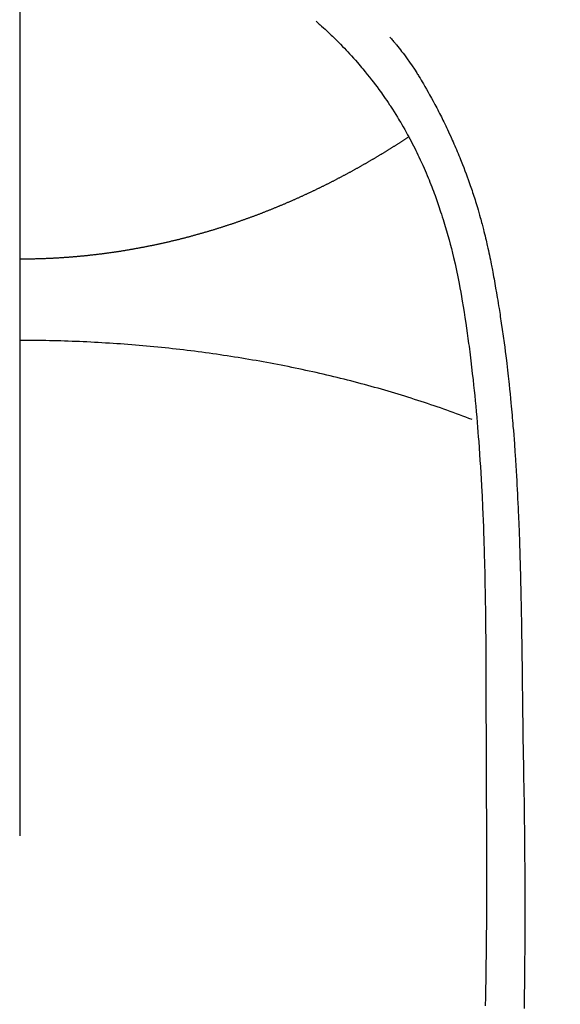
# Model space of a CAD drawing. Extents: x 56059 to 82181, y -32850 to -24450.
# Drawn here: x 73785 to 73799, y -25894 to -25869 of the extents above; entities that cross this region are included whole.
import ezdxf

# ---------------------------------------------------------------- set-up
doc = ezdxf.new("R2010")
doc.units = 0
doc.header["$LTSCALE"] = 50
doc.header["$MEASUREMENT"] = 0
doc.linetypes.add('CENTER', pattern=[2, 1.25, -0.25, 0.25, -0.25])
doc.layers.get('0').update_dxf_attribs({"linetype": 'CONTINUOUS'})
for name, color, linetype in [('150-機器', 8, 'CONTINUOUS'), ('160-文字', 254, 'CONTINUOUS'), ('166-寸法B', 11, 'CONTINUOUS')]:
    doc.layers.add(name, color=color, linetype=linetype)
doc.styles.add('KH001', font='txt')
doc.dimstyles.new('KH1xx030', dxfattribs={"dimscale": 30, "dimtxt": 2, "dimasz": 0.6, "dimexe": 0.3, "dimexo": 1.2, "dimgap": 0.5, "dimtad": 3, "dimdec": 1, "dimdsep": 46, "dimlunit": 6, "dimtxsty": 'KH001', "dimblk": 'DOT', "dimcen": 1, "dimdle": 1, "dimclrd": 256, "dimclre": 256, "dimclrt": 256, "dimadec": 0, "dimazin": 0, "dimtfac": 1, "dimtdec": 1, "dimtix": 1, "dimtmove": 2, "dimatfit": 3, "dimldrblk": 'CLOSEDBLANK', "dimfxl": 1, "dimtolj": 1, "dimtzin": 0, "dimlwd": -1, "dimlwe": -1, "dimarcsym": 0})

# ---------------------------------------------------------------- blocks, each defined once
blk = doc.blocks.new('_ClosedBlank')
at = {"color": 0, "linetype": 'ByBlock', "lineweight": -2}
for p, q in [((-1, 0.1667), (0, 0)), ((-1, 0.1667), (-1, -0.1667)), ((0, 0), (-1, -0.1667))]:
    blk.add_line(p, q, dxfattribs=at)
blk = doc.blocks.new('_Dot')
at = {"color": 0, "linetype": 'ByBlock', "lineweight": -2}
blk.add_line((-0.5, 0), (-1, 0), dxfattribs=at)
at = {"color": 0, "linetype": 'ByBlock', "const_width": 0.5}
blk.add_lwpolyline([(-0.25, 0, 1), (0.25, 0, 1)], format="xyb", close=True, dxfattribs=at)

msp = doc.modelspace()

# ---------------------------------------------------------------- linework, layer by layer
at = {"layer": '150-機器', "color": 13, "linetype": 'Continuous'}
for points in [[(73792.846, -25869.078), (73792.861, -25869.092), (73792.877, -25869.105), (73792.892, -25869.119), (73792.908, -25869.133), (73792.928, -25869.15), (73792.948, -25869.168), (73792.968, -25869.186), (73792.988, -25869.204), (73793.033, -25869.245), (73793.078, -25869.286), (73793.123, -25869.327), (73793.167, -25869.369), (73793.201, -25869.401), (73793.235, -25869.434), (73793.269, -25869.466), (73793.303, -25869.499), (73793.361, -25869.555), (73793.418, -25869.613), (73793.475, -25869.67), (73793.531, -25869.728), (73793.576, -25869.775), (73793.622, -25869.822), (73793.666, -25869.87), (73793.711, -25869.918), (73793.762, -25869.973), (73793.813, -25870.03), (73793.863, -25870.086), (73793.913, -25870.143), (73793.949, -25870.185), (73793.985, -25870.227), (73794.02, -25870.269), (73794.056, -25870.312), (73794.113, -25870.381), (73794.169, -25870.45), (73794.225, -25870.52), (73794.28, -25870.59), (73794.328, -25870.652), (73794.375, -25870.714), (73794.422, -25870.776), (73794.468, -25870.839), (73794.5, -25870.884), (73794.533, -25870.93), (73794.565, -25870.975), (73794.597, -25871.021), (73794.634, -25871.074), (73794.671, -25871.127), (73794.707, -25871.181), (73794.743, -25871.234), (73794.75, -25871.245), (73794.757, -25871.256), (73794.765, -25871.266), (73794.772, -25871.277), (73794.818, -25871.347), (73794.862, -25871.417), (73794.906, -25871.487), (73794.949, -25871.558), (73794.977, -25871.605), (73795.005, -25871.651), (73795.033, -25871.697), (73795.06, -25871.744), (73795.099, -25871.81), (73795.137, -25871.877), (73795.175, -25871.945), (73795.212, -25872.012), (73795.226, -25872.039), (73795.241, -25872.066), (73795.255, -25872.094), (73795.27, -25872.121), (73795.301, -25872.181), (73795.333, -25872.241), (73795.364, -25872.301), (73795.394, -25872.361), (73795.422, -25872.417), (73795.449, -25872.473), (73795.476, -25872.529), (73795.503, -25872.586), (73795.537, -25872.657), (73795.57, -25872.729), (73795.602, -25872.801), (73795.635, -25872.874), (73795.662, -25872.936), (73795.689, -25872.999), (73795.715, -25873.061), (73795.741, -25873.124), (73795.765, -25873.181), (73795.788, -25873.239), (73795.811, -25873.296), (73795.834, -25873.354), (73795.856, -25873.41), (73795.878, -25873.467), (73795.899, -25873.524), (73795.92, -25873.581), (73795.939, -25873.633), (73795.958, -25873.686), (73795.976, -25873.739), (73795.995, -25873.791), (73796.013, -25873.844), (73796.03, -25873.896), (73796.048, -25873.948), (73796.065, -25874.001), (73796.087, -25874.067), (73796.108, -25874.132), (73796.129, -25874.198), (73796.149, -25874.264), (73796.184, -25874.38), (73796.218, -25874.495), (73796.251, -25874.612), (73796.283, -25874.728), (73796.313, -25874.842), (73796.343, -25874.956), (73796.371, -25875.07), (73796.399, -25875.185), (73796.437, -25875.351), (73796.474, -25875.519), (73796.509, -25875.686), (73796.542, -25875.854), (73796.564, -25875.968), (73796.585, -25876.082), (73796.605, -25876.196), (73796.625, -25876.31), (73796.649, -25876.453), (73796.671, -25876.596), (73796.693, -25876.739), (73796.715, -25876.882), (73796.734, -25877.013), (73796.753, -25877.144), (73796.771, -25877.276), (73796.789, -25877.407), (73796.798, -25877.479), (73796.807, -25877.552), (73796.816, -25877.624), (73796.825, -25877.697), (73796.845, -25877.859), (73796.865, -25878.021), (73796.884, -25878.182), (73796.902, -25878.344), (73796.917, -25878.481), (73796.932, -25878.618), (73796.946, -25878.755), (73796.959, -25878.892), (73796.972, -25879.03), (73796.985, -25879.169), (73796.997, -25879.308), (73797.009, -25879.446), (73797.019, -25879.571), (73797.029, -25879.695), (73797.039, -25879.82), (73797.048, -25879.944), (73797.06, -25880.106), (73797.071, -25880.267), (73797.082, -25880.429), (73797.093, -25880.59), (73797.102, -25880.752), (73797.112, -25880.914), (73797.12, -25881.076), (73797.129, -25881.238), (73797.134, -25881.339), (73797.139, -25881.441), (73797.144, -25881.543), (73797.149, -25881.645), (73797.156, -25881.813), (73797.162, -25881.981), (73797.169, -25882.149), (73797.175, -25882.317), (73797.179, -25882.449), (73797.183, -25882.581), (73797.188, -25882.713), (73797.192, -25882.845), (73797.198, -25883.102), (73797.204, -25883.358), (73797.21, -25883.614), (73797.214, -25883.871), (73797.218, -25884.075), (73797.221, -25884.279), (73797.224, -25884.483), (73797.226, -25884.687), (73797.228, -25884.839), (73797.229, -25884.991), (73797.23, -25885.142), (73797.231, -25885.294), (73797.233, -25885.514), (73797.234, -25885.733), (73797.234, -25885.953), (73797.235, -25886.173), (73797.236, -25886.292), (73797.237, -25886.411), (73797.237, -25886.53), (73797.237, -25886.649), (73797.237, -25886.748), (73797.237, -25886.846), (73797.237, -25886.944), (73797.237, -25887.042), (73797.237, -25887.171), (73797.238, -25887.301), (73797.238, -25887.43), (73797.238, -25887.559), (73797.239, -25887.751), (73797.24, -25887.942), (73797.24, -25888.134), (73797.24, -25888.326), (73797.24, -25888.368), (73797.24, -25888.411), (73797.24, -25888.453), (73797.24, -25888.495), (73797.241, -25888.762), (73797.243, -25889.029), (73797.245, -25889.297), (73797.247, -25889.564), (73797.249, -25889.708), (73797.25, -25889.853), (73797.251, -25889.997), (73797.251, -25890.142), (73797.252, -25890.298), (73797.252, -25890.453), (73797.252, -25890.609), (73797.252, -25890.764), (73797.252, -25890.907), (73797.253, -25891.05), (73797.252, -25891.192), (73797.252, -25891.335), (73797.252, -25891.467), (73797.252, -25891.6), (73797.251, -25891.732), (73797.25, -25891.864), (73797.25, -25891.973), (73797.249, -25892.082), (73797.248, -25892.191), (73797.247, -25892.299), (73797.246, -25892.477), (73797.245, -25892.655), (73797.243, -25892.833), (73797.241, -25893.011), (73797.239, -25893.227), (73797.236, -25893.443), (73797.234, -25893.658), (73797.23, -25893.874), (73797.227, -25894.09), (73797.223, -25894.306), (73797.219, -25894.523)], [(73794.749, -25869.483), (73794.76, -25869.495), (73794.772, -25869.508), (73794.783, -25869.521), (73794.794, -25869.534), (73794.812, -25869.555), (73794.83, -25869.577), (73794.849, -25869.599), (73794.867, -25869.62), (73794.881, -25869.638), (73794.895, -25869.655), (73794.909, -25869.672), (73794.924, -25869.689), (73794.957, -25869.731), (73794.99, -25869.772), (73795.023, -25869.814), (73795.056, -25869.856), (73795.092, -25869.903), (73795.128, -25869.95), (73795.164, -25869.997), (73795.199, -25870.045), (73795.263, -25870.136), (73795.326, -25870.228), (73795.388, -25870.32), (73795.448, -25870.413), (73795.462, -25870.436), (73795.477, -25870.458), (73795.491, -25870.481), (73795.505, -25870.503), (73795.534, -25870.551), (73795.563, -25870.598), (73795.591, -25870.646), (73795.619, -25870.695), (73795.66, -25870.766), (73795.701, -25870.837), (73795.741, -25870.908), (73795.781, -25870.98), (73795.827, -25871.063), (73795.873, -25871.147), (73795.918, -25871.232), (73795.963, -25871.316), (73795.988, -25871.364), (73796.012, -25871.412), (73796.037, -25871.459), (73796.061, -25871.507), (73796.083, -25871.549), (73796.104, -25871.591), (73796.125, -25871.633), (73796.145, -25871.675), (73796.163, -25871.711), (73796.18, -25871.747), (73796.198, -25871.783), (73796.215, -25871.82), (73796.243, -25871.879), (73796.27, -25871.938), (73796.297, -25871.998), (73796.325, -25872.057), (73796.33, -25872.068), (73796.335, -25872.078), (73796.34, -25872.089), (73796.345, -25872.1), (73796.367, -25872.149), (73796.389, -25872.197), (73796.41, -25872.246), (73796.432, -25872.295), (73796.453, -25872.345), (73796.474, -25872.394), (73796.495, -25872.444), (73796.516, -25872.494), (73796.537, -25872.545), (73796.558, -25872.596), (73796.579, -25872.647), (73796.599, -25872.698), (73796.631, -25872.779), (73796.663, -25872.86), (73796.694, -25872.941), (73796.725, -25873.022), (73796.752, -25873.096), (73796.779, -25873.171), (73796.805, -25873.245), (73796.831, -25873.32), (73796.847, -25873.365), (73796.862, -25873.41), (73796.877, -25873.455), (73796.892, -25873.5), (73796.908, -25873.548), (73796.924, -25873.596), (73796.939, -25873.644), (73796.954, -25873.692), (73796.969, -25873.741), (73796.984, -25873.791), (73796.999, -25873.841), (73797.014, -25873.891), (73797.033, -25873.956), (73797.052, -25874.022), (73797.07, -25874.087), (73797.089, -25874.152), (73797.101, -25874.196), (73797.112, -25874.239), (73797.124, -25874.283), (73797.136, -25874.326), (73797.144, -25874.359), (73797.153, -25874.392), (73797.162, -25874.425), (73797.171, -25874.459), (73797.185, -25874.515), (73797.199, -25874.572), (73797.213, -25874.628), (73797.226, -25874.685), (73797.238, -25874.733), (73797.249, -25874.781), (73797.26, -25874.829), (73797.271, -25874.877), (73797.285, -25874.939), (73797.299, -25875.002), (73797.313, -25875.065), (73797.326, -25875.128), (73797.338, -25875.185), (73797.35, -25875.242), (73797.362, -25875.299), (73797.373, -25875.356), (73797.381, -25875.394), (73797.388, -25875.433), (73797.396, -25875.471), (73797.403, -25875.509), (73797.414, -25875.566), (73797.424, -25875.623), (73797.435, -25875.681), (73797.445, -25875.738), (73797.466, -25875.858), (73797.487, -25875.978), (73797.508, -25876.098), (73797.529, -25876.218), (73797.541, -25876.29), (73797.552, -25876.362), (73797.564, -25876.433), (73797.575, -25876.505), (73797.584, -25876.556), (73797.592, -25876.607), (73797.6, -25876.658), (73797.607, -25876.709), (73797.633, -25876.879), (73797.658, -25877.049), (73797.682, -25877.219), (73797.705, -25877.389), (73797.72, -25877.502), (73797.735, -25877.616), (73797.749, -25877.729), (73797.763, -25877.843), (73797.773, -25877.926), (73797.783, -25878.01), (73797.792, -25878.093), (73797.802, -25878.177), (73797.81, -25878.249), (73797.818, -25878.321), (73797.826, -25878.393), (73797.834, -25878.465), (73797.846, -25878.585), (73797.858, -25878.705), (73797.87, -25878.825), (73797.882, -25878.945), (73797.889, -25879.023), (73797.896, -25879.102), (73797.904, -25879.18), (73797.911, -25879.259), (73797.917, -25879.33), (73797.923, -25879.401), (73797.929, -25879.473), (73797.935, -25879.544), (73797.944, -25879.658), (73797.953, -25879.772), (73797.962, -25879.886), (73797.97, -25880), (73797.976, -25880.072), (73797.981, -25880.144), (73797.986, -25880.215), (73797.99, -25880.287), (73797.999, -25880.424), (73798.008, -25880.561), (73798.016, -25880.698), (73798.024, -25880.835), (73798.031, -25880.949), (73798.037, -25881.063), (73798.043, -25881.177), (73798.049, -25881.291), (73798.055, -25881.411), (73798.061, -25881.531), (73798.067, -25881.651), (73798.072, -25881.771), (73798.076, -25881.856), (73798.079, -25881.94), (73798.083, -25882.025), (73798.086, -25882.109), (73798.091, -25882.228), (73798.095, -25882.346), (73798.099, -25882.464), (73798.103, -25882.582), (73798.106, -25882.66), (73798.108, -25882.738), (73798.111, -25882.815), (73798.113, -25882.893), (73798.115, -25882.971), (73798.118, -25883.049), (73798.12, -25883.127), (73798.122, -25883.205), (73798.124, -25883.265), (73798.125, -25883.325), (73798.127, -25883.385), (73798.128, -25883.445), (73798.129, -25883.492), (73798.131, -25883.54), (73798.132, -25883.587), (73798.133, -25883.634), (73798.135, -25883.713), (73798.137, -25883.791), (73798.138, -25883.869), (73798.14, -25883.947), (73798.141, -25883.995), (73798.142, -25884.042), (73798.143, -25884.09), (73798.144, -25884.137), (73798.145, -25884.208), (73798.147, -25884.279), (73798.148, -25884.35), (73798.149, -25884.421), (73798.151, -25884.542), (73798.153, -25884.663), (73798.155, -25884.783), (73798.157, -25884.904), (73798.158, -25885), (73798.16, -25885.096), (73798.162, -25885.192), (73798.163, -25885.288), (73798.164, -25885.383), (73798.165, -25885.479), (73798.167, -25885.574), (73798.168, -25885.67), (73798.169, -25885.748), (73798.17, -25885.827), (73798.171, -25885.906), (73798.172, -25885.984), (73798.172, -25886.038), (73798.173, -25886.092), (73798.173, -25886.146), (73798.174, -25886.2), (73798.175, -25886.278), (73798.176, -25886.355), (73798.177, -25886.432), (73798.178, -25886.51), (73798.181, -25886.737), (73798.184, -25886.964), (73798.187, -25887.191), (73798.19, -25887.418), (73798.191, -25887.48), (73798.191, -25887.541), (73798.192, -25887.603), (73798.193, -25887.665), (73798.196, -25887.868), (73798.199, -25888.071), (73798.203, -25888.274), (73798.207, -25888.477), (73798.21, -25888.666), (73798.214, -25888.854), (73798.217, -25889.042), (73798.22, -25889.23), (73798.222, -25889.374), (73798.224, -25889.518), (73798.226, -25889.661), (73798.228, -25889.805), (73798.229, -25889.888), (73798.229, -25889.971), (73798.23, -25890.055), (73798.231, -25890.138), (73798.233, -25890.331), (73798.235, -25890.524), (73798.236, -25890.718), (73798.238, -25890.911), (73798.238, -25890.995), (73798.238, -25891.079), (73798.238, -25891.162), (73798.239, -25891.246), (73798.239, -25891.391), (73798.24, -25891.535), (73798.24, -25891.68), (73798.241, -25891.825), (73798.241, -25891.954), (73798.24, -25892.084), (73798.24, -25892.214), (73798.24, -25892.343), (73798.239, -25892.534), (73798.238, -25892.725), (73798.238, -25892.916), (73798.237, -25893.107), (73798.235, -25893.349), (73798.234, -25893.59), (73798.231, -25893.831), (73798.229, -25894.073), (73798.228, -25894.13), (73798.227, -25894.187), (73798.227, -25894.245), (73798.226, -25894.302), (73798.222, -25894.592)], [(73795.213, -25872.086), (73795.2, -25872.094), (73795.187, -25872.103), (73795.174, -25872.111), (73795.162, -25872.119), (73795.149, -25872.128), (73795.136, -25872.136), (73795.123, -25872.145), (73795.11, -25872.153), (73795.097, -25872.162), (73795.084, -25872.17), (73795.071, -25872.178), (73795.058, -25872.187), (73795.045, -25872.195), (73795.032, -25872.204), (73795.019, -25872.212), (73795.006, -25872.22), (73794.993, -25872.229), (73794.98, -25872.237), (73794.967, -25872.245), (73794.953, -25872.253), (73794.94, -25872.261), (73794.928, -25872.269), (73794.915, -25872.278), (73794.902, -25872.286), (73794.889, -25872.294), (73794.875, -25872.303), (73794.862, -25872.311), (73794.849, -25872.319), (73794.836, -25872.328), (73794.823, -25872.336), (73794.809, -25872.344), (73794.796, -25872.353), (73794.783, -25872.361), (73794.769, -25872.369), (73794.756, -25872.378), (73794.743, -25872.386), (73794.729, -25872.394), (73794.716, -25872.402), (73794.703, -25872.411), (73794.689, -25872.419), (73794.676, -25872.427), (73794.662, -25872.435), (73794.649, -25872.444), (73794.636, -25872.452), (73794.622, -25872.46), (73794.609, -25872.468), (73794.595, -25872.477), (73794.582, -25872.485), (73794.568, -25872.493), (73794.555, -25872.501), (73794.542, -25872.509), (73794.528, -25872.518), (73794.515, -25872.526), (73794.501, -25872.534), (73794.488, -25872.542), (73794.474, -25872.55), (73794.46, -25872.559), (73794.447, -25872.567), (73794.433, -25872.575), (73794.419, -25872.583), (73794.406, -25872.591), (73794.392, -25872.599), (73794.378, -25872.608), (73794.365, -25872.616), (73794.351, -25872.623), (73794.337, -25872.631), (73794.323, -25872.639), (73794.309, -25872.647), (73794.296, -25872.655), (73794.282, -25872.663), (73794.268, -25872.672), (73794.254, -25872.68), (73794.24, -25872.688), (73794.226, -25872.696), (73794.212, -25872.704), (73794.199, -25872.712), (73794.185, -25872.72), (73794.172, -25872.728), (73794.158, -25872.736), (73794.144, -25872.744), (73794.13, -25872.752), (73794.116, -25872.76), (73794.102, -25872.768), (73794.088, -25872.776), (73794.074, -25872.784), (73794.059, -25872.792), (73794.045, -25872.8), (73794.031, -25872.808), (73794.017, -25872.816), (73794.003, -25872.824), (73793.989, -25872.832), (73793.975, -25872.84), (73793.961, -25872.848), (73793.946, -25872.856), (73793.932, -25872.864), (73793.918, -25872.872), (73793.904, -25872.88), (73793.889, -25872.888), (73793.875, -25872.896), (73793.861, -25872.904), (73793.846, -25872.912), (73793.832, -25872.92), (73793.818, -25872.928), (73793.803, -25872.936), (73793.79, -25872.944), (73793.776, -25872.952), (73793.761, -25872.96), (73793.747, -25872.967), (73793.732, -25872.975), (73793.718, -25872.983), (73793.703, -25872.991), (73793.689, -25872.999), (73793.674, -25873.006), (73793.66, -25873.014), (73793.645, -25873.021), (73793.631, -25873.029), (73793.616, -25873.037), (73793.601, -25873.045), (73793.587, -25873.053), (73793.572, -25873.061), (73793.558, -25873.068), (73793.543, -25873.076), (73793.528, -25873.084), (73793.513, -25873.092), (73793.499, -25873.1), (73793.484, -25873.107), (73793.469, -25873.115), (73793.454, -25873.123), (73793.44, -25873.131), (73793.425, -25873.138), (73793.411, -25873.146), (73793.396, -25873.154), (73793.381, -25873.162), (73793.366, -25873.169), (73793.352, -25873.177), (73793.337, -25873.185), (73793.322, -25873.193), (73793.307, -25873.2), (73793.292, -25873.208), (73793.277, -25873.216), (73793.262, -25873.223), (73793.247, -25873.231), (73793.232, -25873.239), (73793.217, -25873.246), (73793.201, -25873.254), (73793.186, -25873.262), (73793.171, -25873.269), (73793.156, -25873.277), (73793.141, -25873.285), (73793.126, -25873.292), (73793.11, -25873.3), (73793.095, -25873.307), (73793.08, -25873.315), (73793.065, -25873.323), (73793.049, -25873.33), (73793.035, -25873.338), (73793.02, -25873.345), (73793.005, -25873.353), (73792.989, -25873.361), (73792.974, -25873.368), (73792.958, -25873.376), (73792.943, -25873.382), (73792.928, -25873.39), (73792.912, -25873.397), (73792.897, -25873.405), (73792.881, -25873.412), (73792.866, -25873.42), (73792.85, -25873.427), (73792.835, -25873.435), (73792.819, -25873.442), (73792.804, -25873.45), (73792.788, -25873.457), (73792.773, -25873.464), (73792.757, -25873.472), (73792.741, -25873.479), (73792.726, -25873.487), (73792.71, -25873.494), (73792.694, -25873.502), (73792.679, -25873.509), (73792.664, -25873.516), (73792.648, -25873.524), (73792.633, -25873.531), (73792.617, -25873.538), (73792.601, -25873.546), (73792.585, -25873.553), (73792.57, -25873.56), (73792.554, -25873.568), (73792.538, -25873.575), (73792.522, -25873.582), (73792.506, -25873.589), (73792.49, -25873.597), (73792.475, -25873.604), (73792.459, -25873.611), (73792.443, -25873.618), (73792.427, -25873.626), (73792.411, -25873.633), (73792.395, -25873.64), (73792.379, -25873.647), (73792.363, -25873.654), (73792.347, -25873.662), (73792.331, -25873.669), (73792.315, -25873.676), (73792.299, -25873.683), (73792.284, -25873.69), (73792.268, -25873.697), (73792.252, -25873.704), (73792.236, -25873.711), (73792.22, -25873.718), (73792.204, -25873.726), (73792.187, -25873.733), (73792.171, -25873.74), (73792.155, -25873.747), (73792.139, -25873.754), (73792.123, -25873.76), (73792.107, -25873.767), (73792.09, -25873.774), (73792.074, -25873.781), (73792.058, -25873.788), (73792.042, -25873.795), (73792.025, -25873.802), (73792.009, -25873.808), (73791.993, -25873.815), (73791.976, -25873.822), (73791.96, -25873.829), (73791.944, -25873.836), (73791.927, -25873.843), (73791.912, -25873.85), (73791.895, -25873.857), (73791.879, -25873.863), (73791.863, -25873.87), (73791.846, -25873.877), (73791.83, -25873.884), (73791.813, -25873.891), (73791.797, -25873.897), (73791.78, -25873.904), (73791.764, -25873.911), (73791.747, -25873.918), (73791.73, -25873.925), (73791.714, -25873.931), (73791.697, -25873.938), (73791.681, -25873.945), (73791.664, -25873.951), (73791.647, -25873.958), (73791.631, -25873.965), (73791.614, -25873.971), (73791.597, -25873.978), (73791.581, -25873.985), (73791.564, -25873.991), (73791.547, -25873.998), (73791.531, -25874.004), (73791.515, -25874.011), (73791.498, -25874.018), (73791.481, -25874.024), (73791.464, -25874.031), (73791.447, -25874.037), (73791.43, -25874.044), (73791.414, -25874.05), (73791.397, -25874.057), (73791.38, -25874.063), (73791.363, -25874.07), (73791.346, -25874.076), (73791.329, -25874.083), (73791.312, -25874.089), (73791.295, -25874.095), (73791.278, -25874.102), (73791.261, -25874.108), (73791.244, -25874.115), (73791.227, -25874.121), (73791.21, -25874.127), (73791.193, -25874.133), (73791.175, -25874.139), (73791.159, -25874.145), (73791.142, -25874.152), (73791.125, -25874.158), (73791.108, -25874.164), (73791.09, -25874.17), (73791.073, -25874.177), (73791.056, -25874.183), (73791.039, -25874.189), (73791.021, -25874.195), (73791.004, -25874.201), (73790.987, -25874.208), (73790.97, -25874.214), (73790.952, -25874.22), (73790.935, -25874.226), (73790.917, -25874.232), (73790.9, -25874.238), (73790.883, -25874.244), (73790.865, -25874.251), (73790.848, -25874.257), (73790.83, -25874.263), (73790.813, -25874.269), (73790.795, -25874.275), (73790.779, -25874.281), (73790.761, -25874.287), (73790.743, -25874.293), (73790.726, -25874.299), (73790.708, -25874.305), (73790.691, -25874.311), (73790.673, -25874.317), (73790.655, -25874.323), (73790.638, -25874.329), (73790.62, -25874.334), (73790.602, -25874.34), (73790.584, -25874.346), (73790.567, -25874.352), (73790.549, -25874.358), (73790.531, -25874.364), (73790.513, -25874.37), (73790.495, -25874.375), (73790.478, -25874.381), (73790.46, -25874.387), (73790.442, -25874.393), (73790.424, -25874.398), (73790.407, -25874.404), (73790.389, -25874.41), (73790.371, -25874.416), (73790.353, -25874.421), (73790.335, -25874.427), (73790.317, -25874.433), (73790.299, -25874.438), (73790.281, -25874.444), (73790.263, -25874.449), (73790.245, -25874.455), (73790.227, -25874.461), (73790.208, -25874.466), (73790.19, -25874.472), (73790.172, -25874.477), (73790.154, -25874.483), (73790.136, -25874.488), (73790.117, -25874.494), (73790.099, -25874.499), (73790.081, -25874.505), (73790.062, -25874.509), (73790.044, -25874.515), (73790.027, -25874.52), (73790.008, -25874.526), (73789.99, -25874.531), (73789.972, -25874.536), (73789.953, -25874.542), (73789.935, -25874.547), (73789.916, -25874.552), (73789.898, -25874.558), (73789.879, -25874.563), (73789.861, -25874.568), (73789.842, -25874.574), (73789.824, -25874.579), (73789.805, -25874.584), (73789.786, -25874.589), (73789.768, -25874.594), (73789.749, -25874.6), (73789.73, -25874.605), (73789.712, -25874.61), (73789.693, -25874.615), (73789.674, -25874.62), (73789.655, -25874.625), (73789.638, -25874.63), (73789.619, -25874.636), (73789.6, -25874.641), (73789.581, -25874.646), (73789.562, -25874.651), (73789.543, -25874.656), (73789.524, -25874.661), (73789.505, -25874.666), (73789.486, -25874.671), (73789.467, -25874.676), (73789.448, -25874.681), (73789.429, -25874.685), (73789.41, -25874.69), (73789.391, -25874.695), (73789.372, -25874.7), (73789.353, -25874.705), (73789.334, -25874.71), (73789.315, -25874.715), (73789.295, -25874.719), (73789.277, -25874.724), (73789.258, -25874.729), (73789.239, -25874.734), (73789.219, -25874.738), (73789.2, -25874.743), (73789.181, -25874.748), (73789.161, -25874.752), (73789.142, -25874.757), (73789.122, -25874.762), (73789.103, -25874.766), (73789.084, -25874.771), (73789.064, -25874.776), (73789.045, -25874.78), (73789.025, -25874.785), (73789.005, -25874.789), (73788.986, -25874.794), (73788.966, -25874.798), (73788.947, -25874.803), (73788.927, -25874.807), (73788.907, -25874.811), (73788.889, -25874.816), (73788.869, -25874.82), (73788.849, -25874.825), (73788.83, -25874.829), (73788.81, -25874.833), (73788.79, -25874.838), (73788.771, -25874.842), (73788.751, -25874.846), (73788.731, -25874.85), (73788.711, -25874.855), (73788.691, -25874.859), (73788.671, -25874.863), (73788.652, -25874.867), (73788.632, -25874.871), (73788.612, -25874.875), (73788.592, -25874.88), (73788.572, -25874.884), (73788.552, -25874.887), (73788.532, -25874.891), (73788.513, -25874.895), (73788.493, -25874.899), (73788.473, -25874.903), (73788.453, -25874.907), (73788.433, -25874.911), (73788.413, -25874.915), (73788.393, -25874.918), (73788.373, -25874.922), (73788.353, -25874.926), (73788.333, -25874.93), (73788.313, -25874.934), (73788.293, -25874.938), (73788.272, -25874.941), (73788.252, -25874.945), (73788.232, -25874.949), (73788.212, -25874.952), (73788.192, -25874.956), (73788.172, -25874.96), (73788.151, -25874.963), (73788.132, -25874.967), (73788.112, -25874.971), (73788.092, -25874.974), (73788.072, -25874.978), (73788.051, -25874.981), (73788.031, -25874.985), (73788.011, -25874.988), (73787.99, -25874.992), (73787.97, -25874.995), (73787.95, -25874.998), (73787.93, -25875.002), (73787.909, -25875.005), (73787.889, -25875.008), (73787.869, -25875.012), (73787.848, -25875.015), (73787.828, -25875.018), (73787.808, -25875.021), (73787.787, -25875.025), (73787.768, -25875.028), (73787.747, -25875.031), (73787.727, -25875.034), (73787.707, -25875.037), (73787.686, -25875.04), (73787.666, -25875.043), (73787.645, -25875.046), (73787.625, -25875.049), (73787.604, -25875.052), (73787.584, -25875.055), (73787.563, -25875.058), (73787.543, -25875.061), (73787.522, -25875.064), (73787.502, -25875.067), (73787.481, -25875.07), (73787.461, -25875.073), (73787.44, -25875.075), (73787.42, -25875.078), (73787.399, -25875.081), (73787.379, -25875.084), (73787.359, -25875.086), (73787.338, -25875.089), (73787.318, -25875.092), (73787.297, -25875.094), (73787.276, -25875.097), (73787.256, -25875.099), (73787.235, -25875.102), (73787.214, -25875.105), (73787.194, -25875.107), (73787.173, -25875.109), (73787.152, -25875.112), (73787.131, -25875.114), (73787.111, -25875.117), (73787.09, -25875.119), (73787.069, -25875.122), (73787.048, -25875.124), (73787.028, -25875.126), (73787.008, -25875.128), (73786.987, -25875.131), (73786.966, -25875.133), (73786.945, -25875.135), (73786.924, -25875.137), (73786.903, -25875.14), (73786.883, -25875.142), (73786.862, -25875.144), (73786.841, -25875.146), (73786.82, -25875.148), (73786.799, -25875.15), (73786.778, -25875.152), (73786.757, -25875.154), (73786.736, -25875.156), (73786.715, -25875.158), (73786.694, -25875.16), (73786.673, -25875.162), (73786.652, -25875.164), (73786.632, -25875.165), (73786.611, -25875.167), (73786.59, -25875.169), (73786.569, -25875.171), (73786.548, -25875.172), (73786.527, -25875.174), (73786.505, -25875.176), (73786.484, -25875.178), (73786.463, -25875.179), (73786.442, -25875.181), (73786.421, -25875.182), (73786.4, -25875.184), (73786.378, -25875.185), (73786.357, -25875.187), (73786.336, -25875.188), (73786.315, -25875.19), (73786.293, -25875.191), (73786.272, -25875.193), (73786.252, -25875.194), (73786.231, -25875.195), (73786.209, -25875.197), (73786.188, -25875.198), (73786.167, -25875.199), (73786.145, -25875.201), (73786.124, -25875.202), (73786.103, -25875.203), (73786.081, -25875.204), (73786.06, -25875.205), (73786.038, -25875.206), (73786.017, -25875.207), (73785.995, -25875.208), (73785.974, -25875.21), (73785.953, -25875.211), (73785.931, -25875.211), (73785.91, -25875.212), (73785.888, -25875.213), (73785.868, -25875.214), (73785.846, -25875.215), (73785.825, -25875.216), (73785.803, -25875.217), (73785.782, -25875.218), (73785.76, -25875.218), (73785.739, -25875.219), (73785.717, -25875.22), (73785.696, -25875.22), (73785.674, -25875.221), (73785.653, -25875.222), (73785.631, -25875.222), (73785.609, -25875.223), (73785.588, -25875.223), (73785.566, -25875.224), (73785.545, -25875.224), (73785.523, -25875.225), (73785.503, -25875.225), (73785.481, -25875.226), (73785.46, -25875.226), (73785.438, -25875.226), (73785.416, -25875.227), (73785.395, -25875.227), (73785.373, -25875.227), (73785.352, -25875.228), (73785.33, -25875.228), (73785.309, -25875.228), (73785.287, -25875.228), (73785.266, -25875.228), (73785.244, -25875.228), (73785.222, -25875.228), (73785.201, -25875.228), (73785.179, -25875.228)], [(73796.877, -25879.375), (73796.797, -25879.344), (73796.716, -25879.313), (73796.635, -25879.283), (73796.553, -25879.252), (73796.472, -25879.222), (73796.391, -25879.192), (73796.308, -25879.162), (73796.226, -25879.133), (73796.143, -25879.103), (73796.061, -25879.074), (73795.978, -25879.045), (73795.895, -25879.018), (73795.811, -25878.989), (73795.727, -25878.961), (73795.644, -25878.933), (73795.56, -25878.906), (73795.475, -25878.878), (73795.39, -25878.851), (73795.306, -25878.824), (73795.221, -25878.797), (73795.136, -25878.77), (73795.05, -25878.744), (73794.964, -25878.718), (73794.879, -25878.692), (73794.793, -25878.666), (73794.706, -25878.641), (73794.62, -25878.616), (73794.534, -25878.591), (73794.447, -25878.566), (73794.359, -25878.542), (73794.272, -25878.518), (73794.184, -25878.493), (73794.097, -25878.47), (73794.009, -25878.446), (73793.921, -25878.423), (73793.833, -25878.399), (73793.745, -25878.376), (73793.656, -25878.354), (73793.567, -25878.331), (73793.478, -25878.309), (73793.39, -25878.287), (73793.3, -25878.266), (73793.21, -25878.245), (73793.121, -25878.224), (73793.032, -25878.203), (73792.941, -25878.182), (73792.851, -25878.161), (73792.76, -25878.141), (73792.67, -25878.121), (73792.58, -25878.101), (73792.489, -25878.082), (73792.398, -25878.062), (73792.306, -25878.043), (73792.216, -25878.024), (73792.124, -25878.006), (73792.032, -25877.987), (73791.94, -25877.969), (73791.849, -25877.951), (73791.757, -25877.934), (73791.665, -25877.916), (73791.572, -25877.9), (73791.481, -25877.883), (73791.388, -25877.867), (73791.295, -25877.85), (73791.202, -25877.834), (73791.11, -25877.818), (73791.016, -25877.802), (73790.923, -25877.787), (73790.829, -25877.772), (73790.737, -25877.757), (73790.643, -25877.742), (73790.549, -25877.728), (73790.455, -25877.714), (73790.362, -25877.7), (73790.268, -25877.686), (73790.173, -25877.673), (73790.079, -25877.659), (73789.985, -25877.647), (73789.89, -25877.634), (73789.796, -25877.621), (73789.701, -25877.609), (73789.607, -25877.597), (73789.512, -25877.586), (73789.417, -25877.574), (73789.321, -25877.563), (73789.227, -25877.552), (73789.132, -25877.542), (73789.036, -25877.531), (73788.94, -25877.522), (73788.846, -25877.512), (73788.75, -25877.503), (73788.654, -25877.493), (73788.558, -25877.484), (73788.463, -25877.475), (73788.367, -25877.467), (73788.271, -25877.458), (73788.175, -25877.45), (73788.08, -25877.442), (73787.983, -25877.435), (73787.887, -25877.427), (73787.79, -25877.42), (73787.695, -25877.413), (73787.598, -25877.407), (73787.502, -25877.401), (73787.405, -25877.395), (73787.31, -25877.389), (73787.213, -25877.383), (73787.116, -25877.378), (73787.019, -25877.373), (73786.923, -25877.368), (73786.826, -25877.364), (73786.729, -25877.359), (73786.634, -25877.355), (73786.537, -25877.352), (73786.439, -25877.348), (73786.342, -25877.345), (73786.246, -25877.342), (73786.149, -25877.339), (73786.052, -25877.337), (73785.955, -25877.335), (73785.859, -25877.333), (73785.762, -25877.331), (73785.664, -25877.33), (73785.567, -25877.328), (73785.471, -25877.327), (73785.374, -25877.327), (73785.277, -25877.326), (73785.179, -25877.326)]]:
    msp.add_lwpolyline(points, dxfattribs=at)
at = {"layer": '166-寸法B', "linetype": 'CENTER'}
msp.add_line((73785.187, -25727.63), (73785.187, -25906.293), dxfattribs=at)

# ---------------------------------------------------------------- leaders
at = {"layer": '160-文字', "annotation_type": 0, "has_hookline": 1, "hookline_direction": 0}
for points, text_width in [([(72975.187, -25820.073), (73742.25, -27418.965), (73760.25, -27418.965)], 1240.203), ([(73243.221, -25828.8), (73942.234, -27154.182), (73960.234, -27154.182)], 1630.051), ([(73665.187, -25832.692), (74817.635, -26509.347), (74835.635, -26509.347)], 1398.579)]:
    msp.add_leader(points, dimstyle='KH1xx030', override={"dimgap": 0.5, "dimtad": 1}, dxfattribs=dict(at, text_width=text_width))

doc.saveas('drawing.dxf')
